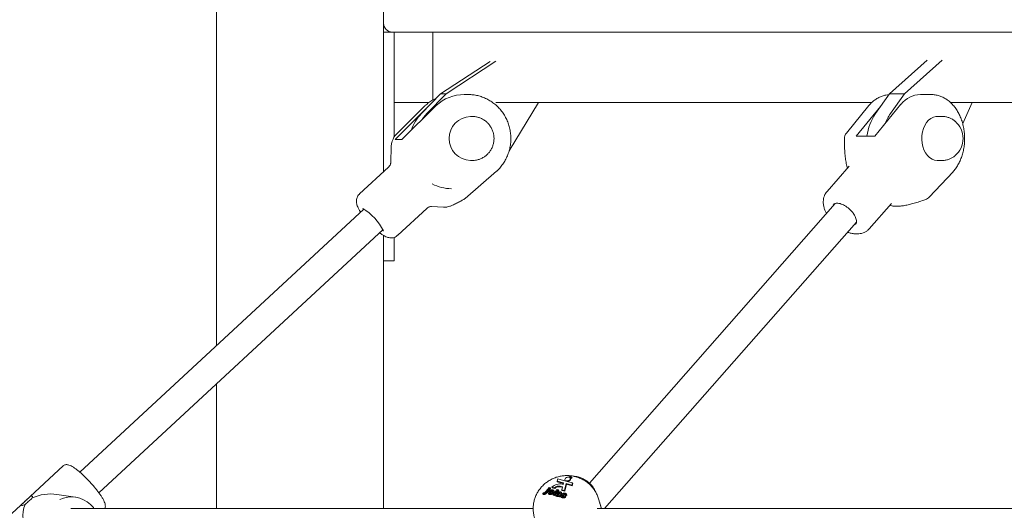
# Model space of a CAD drawing. Units: millimetres. Extents: x 3612 to 3777, y 2061 to 2236.
# Drawn here: x 3650 to 3655, y 2200 to 2203 of the extents above; entities that cross this region are included whole.
import ezdxf

# ---------------------------------------------------------------- set-up
doc = ezdxf.new("R2010")
doc.units = ezdxf.units.MM
doc.styles.get("Standard").update_dxf_attribs({"font": 'arial.ttf'})
doc.dimstyles.new('ISO-25', dxfattribs={"dimtxt": 2.5, "dimasz": 2.5, "dimexe": 1.25, "dimexo": 0.625, "dimtad": 1, "dimtxsty": 'Standard', "dimcen": 2.5, "dimadec": 0, "dimazin": 0, "dimtfac": 1, "dimtmove": 0, "dimatfit": 3, "dimfxl": 1, "dimarcsym": 0})

# ---------------------------------------------------------------- blocks, each defined once
blk = doc.blocks.new('*D7')
at = {"color": 0, "lineweight": -2, "transparency": 16777216}
for p, q in [((3632.8801, 2206.2019), (3632.8801, 2209.5039)), ((3648.4675, 2202.8999), (3631.8801, 2202.8999)), ((3632.8801, 2202.8999), (3632.8801, 2201.313)), ((3632.8801, 2192.8999), (3632.8801, 2194.0583)), ((3658.6943, 2192.8999), (3631.8801, 2192.8999)), ((3632.8801, 2189.5979), (3632.8801, 2186.2959))]:
    blk.add_line(p, q, dxfattribs=at)
at = {"color": 0, "transparency": 16777216}
for points in [[(3632.3298, 2206.2019), (3633.4304, 2206.2019), (3632.8801, 2202.8999)], [(3632.3298, 2189.5979), (3633.4304, 2189.5979), (3632.8801, 2192.8999)]]:
    blk.add_solid(points, dxfattribs=at)
at = {"layer": 'Defpoints', "color": 0, "transparency": 16777216}
for p in [(3649.4675, 2202.8999), (3632.8801, 2192.8999), (3659.6943, 2192.8999)]:
    blk.add_point(p, dxfattribs=at)
at = {"color": 0, "transparency": 16777216, "insert": (3632.8801, 2197.6856), "char_height": 3.5, "attachment_point": 5}
blk.add_mtext('1,00', dxfattribs=at)
blk = doc.blocks.new('*D8')
at = {"color": 0, "lineweight": -2, "transparency": 16777216}
for p, q in [((3660.6168, 2231.442), (3615.6064, 2231.442)), ((3616.6064, 2228.14), (3616.6064, 2215.7983)), ((3616.6064, 2196.2019), (3616.6064, 2208.5436)), ((3658.6943, 2192.8999), (3615.6064, 2192.8999))]:
    blk.add_line(p, q, dxfattribs=at)
at = {"color": 0, "transparency": 16777216}
for points in [[(3616.0561, 2228.14), (3617.1567, 2228.14), (3616.6064, 2231.442)], [(3616.0561, 2196.2019), (3617.1567, 2196.2019), (3616.6064, 2192.8999)]]:
    blk.add_solid(points, dxfattribs=at)
at = {"layer": 'Defpoints', "color": 0, "transparency": 16777216}
for p in [(3661.6168, 2231.442), (3616.6064, 2192.8999), (3659.6943, 2192.8999)]:
    blk.add_point(p, dxfattribs=at)
at = {"color": 0, "transparency": 16777216, "insert": (3616.6064, 2212.1709), "char_height": 3.5, "attachment_point": 5}
blk.add_mtext('3,85', dxfattribs=at)
blk = doc.blocks.new('*D9')
at = {"color": 0, "lineweight": -2, "transparency": 16777216}
for p, q in [((3624.0849, 2211.7019), (3624.0849, 2215.0039)), ((3667.3675, 2208.3999), (3623.0849, 2208.3999)), ((3624.0849, 2208.3999), (3624.0849, 2206.8302)), ((3624.0849, 2192.8999), (3624.0849, 2199.5755)), ((3657.2943, 2192.8999), (3623.0849, 2192.8999)), ((3624.0849, 2189.5979), (3624.0849, 2186.2959))]:
    blk.add_line(p, q, dxfattribs=at)
at = {"color": 0, "transparency": 16777216}
for points in [[(3623.5346, 2211.7019), (3624.6352, 2211.7019), (3624.0849, 2208.3999)], [(3623.5346, 2189.5979), (3624.6352, 2189.5979), (3624.0849, 2192.8999)]]:
    blk.add_solid(points, dxfattribs=at)
at = {"layer": 'Defpoints', "color": 0, "transparency": 16777216}
for p in [(3624.0849, 2208.3999), (3668.3675, 2208.3999), (3658.2943, 2192.8999)]:
    blk.add_point(p, dxfattribs=at)
at = {"color": 0, "transparency": 16777216, "insert": (3624.0849, 2203.2028), "char_height": 3.5, "attachment_point": 5}
blk.add_mtext('1,55', dxfattribs=at)

msp = doc.modelspace()

# ---------------------------------------------------------------- linework, layer by layer
at = {"color": 7, "linetype": 'Continuous', "lineweight": 15}
for p, q in [((3650.85362, 2212.19986), (3650.85362, 2200.97777)), ((3651.80362, 2210.7051), (3651.80362, 2201.96535)), ((3651.80362, 2202.75986), (3651.85362, 2202.75986)), ((3660.79763, 2202.75986), (3651.85362, 2202.75986)), ((3651.86362, 2202.65986), (3651.86362, 2202.75986)), ((3652.08362, 2202.37233), (3652.08362, 2202.75986)), ((3651.86362, 2202.16347), (3651.86362, 2202.65986)), ((3652.41101, 2202.59292), (3652.12885, 2202.40916)), ((3652.44284, 2202.59343), (3652.15991, 2202.40916)), ((3654.89708, 2202.59894), (3654.68376, 2202.40916)), ((3654.98255, 2202.5995), (3654.76861, 2202.40916)), ((3652.01957, 2202.29602), (3652.12885, 2202.40916)), ((3652.05063, 2202.29602), (3652.15991, 2202.40916)), ((3652.12885, 2202.40916), (3652.15991, 2202.40916)), ((3654.60376, 2202.29602), (3654.68376, 2202.40916)), ((3654.68376, 2202.40916), (3654.76861, 2202.40916)), ((3654.68861, 2202.29602), (3654.76861, 2202.40916)), ((3651.86362, 2202.35986), (3652.06396, 2202.35986)), ((3652.2853, 2202.4046), (3652.2633, 2202.4046)), ((3652.44284, 2202.35986), (3654.58251, 2202.35986)), ((3652.45357, 2202.35981), (3652.45352, 2202.35986)), ((3652.45357, 2202.35981), (3652.45362, 2202.35986)), ((3652.68564, 2202.35986), (3652.5182, 2202.08377)), ((3654.91993, 2202.4046), (3654.85982, 2202.4046)), ((3655.02913, 2202.35986), (3658.95662, 2202.35986)), ((3655.15347, 2202.35986), (3655.10011, 2202.23968)), ((3652.05068, 2202.32822), (3651.86956, 2202.14857)), ((3652.03915, 2202.3398), (3651.87132, 2202.17331)), ((3651.90839, 2202.14857), (3652.10177, 2202.3404)), ((3654.56689, 2202.34275), (3654.43802, 2202.1856)), ((3654.63234, 2202.33644), (3654.49408, 2202.16784)), ((3654.60014, 2202.16784), (3654.74863, 2202.34891)), ((3652.30853, 2202.2796), (3652.29824, 2202.2796)), ((3654.9834, 2202.2796), (3654.95528, 2202.2796)), ((3651.90839, 2202.14857), (3651.86956, 2202.14857)), ((3654.60014, 2202.16784), (3654.49408, 2202.16784)), ((3651.84691, 2202.10809), (3651.84516, 2202.01908)), ((3651.84782, 2202.10807), (3651.84782, 2202.10838)), ((3652.29824, 2202.0296), (3652.30853, 2202.0296)), ((3654.95528, 2202.0296), (3654.9834, 2202.0296)), ((3651.83219, 2201.99178), (3651.66702, 2201.83902)), ((3652.26859, 2201.81417), (3652.44723, 2201.96812)), ((3654.45476, 2201.99687), (3654.32835, 2201.85329)), ((3654.90896, 2201.82077), (3655.04526, 2201.96482)), ((3651.69259, 2201.75369), (3650.07489, 2200.25756)), ((3651.8843, 2201.60409), (3652.04947, 2201.75685)), ((3652.07597, 2201.7677), (3652.07731, 2201.76761)), ((3652.07769, 2201.76766), (3652.14599, 2201.76366)), ((3654.37516, 2201.78539), (3652.97522, 2200.19523)), ((3654.36342, 2201.77958), (3654.36259, 2201.77868)), ((3654.37307, 2201.78559), (3654.37242, 2201.78228)), ((3654.56854, 2201.64184), (3654.69494, 2201.78542)), ((3654.68436, 2201.7734), (3654.69712, 2201.77131)), ((3653.06117, 2200.05072), (3654.49521, 2201.67961)), ((3654.49251, 2201.67655), (3654.49609, 2201.67776)), ((3650.18356, 2200.14012), (3651.80122, 2201.63623)), ((3654.48931, 2201.6654), (3654.49019, 2201.66635)), ((3651.80362, 2201.60366), (3651.80362, 2200.05072)), ((3651.86362, 2201.55986), (3651.86362, 2201.59247)), ((3651.86362, 2201.45986), (3651.86362, 2201.55986)), ((3651.80362, 2201.45986), (3651.86362, 2201.45986)), ((3650.85362, 2200.75983), (3650.85362, 2200.05072)), ((3649.98108, 2200.29338), (3649.7664, 2200.09483)), ((3652.8629, 2200.23326), (3652.85553, 2200.22893)), ((3652.85999, 2200.22833), (3652.86665, 2200.23226)), ((3652.86772, 2200.23197), (3652.861, 2200.22801)), ((3652.86665, 2200.23226), (3652.8629, 2200.23326)), ((3652.8639, 2200.22652), (3652.87147, 2200.23096)), ((3652.87227, 2200.23075), (3652.86439, 2200.22612)), ((3652.86615, 2200.22397), (3652.87602, 2200.22974)), ((3652.86775, 2200.21909), (3652.86663, 2200.22282)), ((3652.86665, 2200.23226), (3652.86689, 2200.23148)), ((3652.87364, 2200.22396), (3652.86738, 2200.22031)), ((3652.87147, 2200.23096), (3652.86772, 2200.23197)), ((3652.87147, 2200.23096), (3652.87165, 2200.23038)), ((3652.87602, 2200.22974), (3652.87227, 2200.23075)), ((3652.87721, 2200.22582), (3652.87364, 2200.22396)), ((3652.87602, 2200.22974), (3652.87721, 2200.22582)), ((3652.74267, 2200.16627), (3652.7468, 2200.17106)), ((3652.74975, 2200.16438), (3652.74267, 2200.16627)), ((3652.74267, 2200.16627), (3652.7438, 2200.16255)), ((3652.7468, 2200.17106), (3652.75388, 2200.16916)), ((3652.75388, 2200.16916), (3652.74975, 2200.16438)), ((3652.74975, 2200.16438), (3652.75088, 2200.16065)), ((3652.75088, 2200.16065), (3652.75501, 2200.16544)), ((3652.75388, 2200.16916), (3652.75501, 2200.16544)), ((3652.76256, 2200.17193), (3652.77717, 2200.16801)), ((3652.76256, 2200.17193), (3652.76368, 2200.1682)), ((3652.77829, 2200.16429), (3652.76368, 2200.1682)), ((3652.77717, 2200.16801), (3652.77829, 2200.16429)), ((3652.795, 2200.21926), (3652.79152, 2200.20628)), ((3652.79152, 2200.20628), (3652.82811, 2200.19647)), ((3652.79152, 2200.20628), (3652.79265, 2200.20255)), ((3652.82731, 2200.19326), (3652.79265, 2200.20255)), ((3652.84052, 2200.20706), (3652.795, 2200.21926)), ((3652.80946, 2200.17816), (3652.82264, 2200.17462)), ((3652.80946, 2200.17816), (3652.81058, 2200.17443)), ((3652.82184, 2200.17142), (3652.81058, 2200.17443)), ((3652.82264, 2200.17462), (3652.81823, 2200.15701)), ((3652.82596, 2200.18785), (3652.82041, 2200.18934)), ((3652.82811, 2200.19647), (3652.82596, 2200.18785)), ((3652.83406, 2200.15276), (3652.84395, 2200.19222)), ((3652.84508, 2200.1885), (3652.83519, 2200.14904)), ((3652.83561, 2200.21344), (3652.83673, 2200.20971)), ((3652.84147, 2200.20816), (3652.84052, 2200.20706)), ((3652.84155, 2200.20678), (3652.84248, 2200.20786)), ((3652.87981, 2200.19652), (3652.84155, 2200.20678)), ((3652.84248, 2200.20786), (3652.84292, 2200.20641)), ((3652.84395, 2200.19222), (3652.87634, 2200.18354)), ((3652.84395, 2200.19222), (3652.84508, 2200.1885)), ((3652.87746, 2200.17982), (3652.84508, 2200.1885)), ((3652.87634, 2200.18354), (3652.87981, 2200.19652)), ((3652.87634, 2200.18354), (3652.87746, 2200.17982)), ((3652.88094, 2200.1928), (3652.87746, 2200.17982)), ((3652.87981, 2200.19652), (3652.88094, 2200.1928)), ((3650.05038, 2200.11543), (3649.94375, 2200.1312)), ((3652.70986, 2200.13631), (3652.71438, 2200.14053)), ((3652.70986, 2200.13631), (3652.71109, 2200.13225)), ((3652.7142, 2200.13446), (3652.71534, 2200.1307)), ((3652.71534, 2200.1307), (3652.71729, 2200.13035)), ((3652.72291, 2200.14335), (3652.74013, 2200.16333)), ((3652.74721, 2200.16143), (3652.72993, 2200.14138)), ((3652.72993, 2200.14138), (3652.73105, 2200.13765)), ((3652.73105, 2200.13765), (3652.74834, 2200.15771)), ((3652.74013, 2200.16333), (3652.74721, 2200.16143)), ((3652.7406, 2200.14103), (3652.74201, 2200.13637)), ((3652.7438, 2200.16255), (3652.75088, 2200.16065)), ((3652.74721, 2200.16143), (3652.74834, 2200.15771)), ((3652.74817, 2200.13488), (3652.7493, 2200.13115)), ((3652.74984, 2200.13987), (3652.75203, 2200.1438)), ((3652.75091, 2200.14752), (3652.75203, 2200.1438)), ((3652.7634, 2200.15256), (3652.76453, 2200.14883)), ((3652.76453, 2200.14883), (3652.76629, 2200.148)), ((3652.76782, 2200.13007), (3652.79258, 2200.15879)), ((3652.7749, 2200.12817), (3652.76782, 2200.13007)), ((3652.76782, 2200.13007), (3652.76894, 2200.12634)), ((3652.76894, 2200.12634), (3652.77602, 2200.12444)), ((3652.77125, 2200.14214), (3652.77238, 2200.13841)), ((3652.77533, 2200.14676), (3652.77392, 2200.15142)), ((3652.79966, 2200.15689), (3652.7749, 2200.12817)), ((3652.7749, 2200.12817), (3652.77602, 2200.12444)), ((3652.77602, 2200.12444), (3652.80079, 2200.15317)), ((3652.783, 2200.12829), (3652.78441, 2200.12364)), ((3652.7881, 2200.12418), (3652.78923, 2200.12045)), ((3652.7922, 2200.13139), (3652.79333, 2200.12767)), ((3652.79258, 2200.15879), (3652.79966, 2200.15689)), ((3652.79939, 2200.13974), (3652.79389, 2200.14212)), ((3652.79389, 2200.14212), (3652.79502, 2200.13839)), ((3652.79502, 2200.13839), (3652.79821, 2200.13701)), ((3652.79509, 2200.13289), (3652.79621, 2200.12916)), ((3652.80463, 2200.1202), (3652.79755, 2200.1221)), ((3652.79755, 2200.1221), (3652.79868, 2200.11837)), ((3652.79868, 2200.11837), (3652.80576, 2200.11648)), ((3652.79939, 2200.13974), (3652.80023, 2200.13697)), ((3652.79966, 2200.15689), (3652.80079, 2200.15317)), ((3652.80334, 2200.13151), (3652.80423, 2200.13255)), ((3652.80463, 2200.1202), (3652.80576, 2200.11648)), ((3652.80603, 2200.14113), (3652.80715, 2200.13741)), ((3652.80715, 2200.13741), (3652.80814, 2200.13707)), ((3652.80773, 2200.1366), (3652.80818, 2200.13712)), ((3652.81422, 2200.13402), (3652.80866, 2200.12757)), ((3652.80866, 2200.12757), (3652.80979, 2200.12385)), ((3652.80979, 2200.12385), (3652.81535, 2200.1303)), ((3652.8121, 2200.12153), (3652.81351, 2200.11688)), ((3652.81286, 2200.1257), (3652.82057, 2200.12454)), ((3652.81422, 2200.13402), (3652.81535, 2200.1303)), ((3652.81874, 2200.13632), (3652.81734, 2200.14098)), ((3652.81823, 2200.15701), (3652.83406, 2200.15276)), ((3652.81823, 2200.15701), (3652.81936, 2200.15328)), ((3652.83519, 2200.14904), (3652.81936, 2200.15328)), ((3652.81992, 2200.12979), (3652.82105, 2200.12606)), ((3652.81997, 2200.11563), (3652.8211, 2200.11191)), ((3652.82048, 2200.12864), (3652.82024, 2200.12987)), ((3652.82048, 2200.12864), (3652.82161, 2200.12491)), ((3652.82057, 2200.12454), (3652.8217, 2200.12082)), ((3652.82124, 2200.12612), (3652.82161, 2200.12491)), ((3652.82894, 2200.1329), (3652.82943, 2200.13127)), ((3652.82911, 2200.12305), (3652.82999, 2200.12013)), ((3652.83063, 2200.1338), (3652.83176, 2200.13008)), ((3652.83134, 2200.12994), (3652.83176, 2200.13008)), ((3652.83406, 2200.15276), (3652.83519, 2200.14904)), ((3652.83479, 2200.13342), (3652.83591, 2200.1297)), ((3652.83591, 2200.1297), (3652.83729, 2200.12917)), ((3652.84487, 2200.12846), (3652.83715, 2200.12962)), ((3652.83715, 2200.12962), (3652.83828, 2200.12589)), ((3652.83815, 2200.11932), (3652.83928, 2200.11559)), ((3652.83828, 2200.12589), (3652.84599, 2200.12473)), ((3652.84078, 2200.11986), (3652.83965, 2200.12358)), ((3652.84487, 2200.12846), (3652.84599, 2200.12473)), ((3652.84671, 2200.12865), (3652.8453, 2200.13331)), ((3649.7664, 2200.09483), (3649.54887, 2199.89365)), ((3653.04409, 2200.05072), (3653.0272, 2200.10655)), ((3653.04409, 2200.05072), (3653.03236, 2200.08951))]:
    msp.add_line(p, q, dxfattribs=at)
at = {"color": 7, "linetype": 'Continuous', "lineweight": 15, "flags": 128}
for points in [[(3652.02396, 2202.26321), (3652.03129, 2202.27342), (3652.05063, 2202.29602)], [(3654.95528, 2202.2796), (3654.94801, 2202.27918), (3654.93323, 2202.27565), (3654.91908, 2202.26864), (3654.90598, 2202.25834), (3654.89429, 2202.24507), (3654.88435, 2202.22919), (3654.87646, 2202.21116), (3654.87083, 2202.19151), (3654.86764, 2202.1708), (3654.86696, 2202.14962), (3654.86883, 2202.12858), (3654.87318, 2202.10829), (3654.8799, 2202.08934), (3654.88878, 2202.07226), (3654.89958, 2202.05755), (3654.91198, 2202.04563), (3654.92562, 2202.03685), (3654.94012, 2202.03145), (3654.95505, 2202.0296), (3654.95528, 2202.0296)], [(3652.31073, 2202.02962), (3652.30907, 2202.0296), (3652.30853, 2202.0296)], [(3652.85553, 2200.22893), (3652.85013, 2200.22837), (3652.84485, 2200.2266), (3652.8403, 2200.22382), (3652.83704, 2200.22037), (3652.83545, 2200.21665), (3652.83572, 2200.21311), (3652.8378, 2200.21016), (3652.84147, 2200.20816)], [(3652.84248, 2200.20786), (3652.84689, 2200.20732), (3652.85169, 2200.20779), (3652.85644, 2200.20924), (3652.86069, 2200.21152), (3652.86404, 2200.21441), (3652.86618, 2200.21766), (3652.8669, 2200.22095), (3652.86615, 2200.22397)], [(3652.83766, 2200.20782), (3652.83684, 2200.20939), (3652.83673, 2200.20971)], [(3652.86775, 2200.21909), (3652.86803, 2200.21722), (3652.8673, 2200.21393), (3652.86516, 2200.21069), (3652.86181, 2200.20779), (3652.85756, 2200.20551), (3652.85282, 2200.20407), (3652.85214, 2200.20394)], [(3652.79817, 2200.13932), (3652.79821, 2200.13934), (3652.80834, 2200.14326)]]:
    msp.add_lwpolyline(points, dxfattribs=at)
at = {"color": 7, "linetype": 'Continuous', "lineweight": 15}
for centre, radius, start, end in [((3651.85362, 2202.80986), 0.05, 180, 270), ((3652.26386, 2202.16781), 0.23679, 90.13611, 132.73772), ((3654.78245, 2202.32114), 0.04376, 138.4631, 140.6059), ((3654.86406, 2202.25741), 0.14725, 91.65095, 140.9595), ((3652.20076, 2202.1216), 0.2515, 136.08991, 161.28249), ((3652.07437, 2202.3043), 0.05, 132.52756, 134.76866), ((3652.13663, 2202.30524), 0.04951, 132.52989, 134.74706), ((3654.84539, 2202.13154), 0.2923, 145.75745, 172.86739), ((3654.60555, 2202.31104), 0.05, 138.3999, 140.64721), ((3654.9062, 2202.14437), 0.26523, 145.12649, 159.13222), ((3652.30158, 2202.1546), 0.12504, 91.53049, 268.46951), ((3654.97429, 2202.1546), 0.12813, 310.38222, 49.61778), ((3654.47668, 2202.1539), 0.05, 140.64721, 180.89275), ((3651.90653, 2202.13781), 0.05, 134.76866, 156.22898), ((3652.41459, 2202.006), 0.05, 310.75545, 313.00132), ((3655.00894, 2201.99919), 0.05, 316.58323, 318.87958), ((3652.19053, 2202.10425), 0.235, 242.22592, 269.94905), ((3652.23595, 2201.85204), 0.05, 299.4074, 310.75545), ((3654.87264, 2201.85513), 0.05, 290.0597, 316.58323), ((3651.51573, 2201.48085), 0.32444, 27.31913, 58.4365), ((3652.85615, 2200.21426), 0.01459, 70.57431, 74.76349), ((3652.85861, 2200.21932), 0.00893, 49.63175, 53.68974), ((3652.80699, 2200.1291), 0.06171, 77.43981, 136.05634), ((3652.80299, 2200.14228), 0.03646, 79.78375, 135.10007), ((3652.80412, 2200.13855), 0.03646, 79.78634, 135.0994), ((3650.02753, 2199.96075), 0.15629, 46.42051, 115.25921)]:
    msp.add_arc(centre, radius, start, end, dxfattribs=at)
for centre, major_axis, ratio, start_param, end_param in [((3649.88041, 2199.96871), (0.19745, 0.06104), 0.7762009, 1.0180389, 1.7210027), ((3649.88041, 2199.96871), (-0.05289, 0.17108), 0.6859539, 0.7199128, 2.8242309), ((3652.93274, 2199.76248), (-0.4066, 1.46938), 0.1223945, 4.8759799, 4.9026431)]:
    msp.add_ellipse(centre, major_axis=major_axis, ratio=ratio, start_param=start_param, end_param=end_param, dxfattribs=at)
for points, knots in [([(3652.10284, 2202.38222), (3652.09879, 2202.38044), (3652.08637, 2202.37497), (3652.06744, 2202.36298), (3652.05102, 2202.35055), (3652.04254, 2202.34292), (3652.04057, 2202.34115)], [0, 0, 0, 0, 0.1773129, 0.5448161, 0.8940395, 1, 1, 1, 1]), ([(3652.44869, 2201.96943), (3652.45259, 2201.97321), (3652.46311, 2201.98342), (3652.47846, 2202.00189), (3652.49394, 2202.02512), (3652.50675, 2202.05003), (3652.51678, 2202.07626), (3652.52387, 2202.10349), (3652.52795, 2202.13139), (3652.52895, 2202.15959), (3652.52686, 2202.18774), (3652.52169, 2202.21548), (3652.51353, 2202.24245), (3652.50246, 2202.2683), (3652.48862, 2202.29272), (3652.4722, 2202.31537), (3652.45341, 2202.33598), (3652.43248, 2202.35428), (3652.40969, 2202.37004), (3652.38533, 2202.38305), (3652.35971, 2202.39318), (3652.33315, 2202.40019), (3652.30788, 2202.40415), (3652.29152, 2202.40428), (3652.28429, 2202.40434)], [0, 0, 0, 0, 0.02739256, 0.07406318, 0.12077562, 0.16753036, 0.21432671, 0.26116031, 0.30802535, 0.35491444, 0.40182047, 0.44873335, 0.4956451, 0.54254687, 0.5894299, 0.63628533, 0.68310521, 0.72988638, 0.7766228, 0.82331144, 0.86995396, 0.91655459, 0.96311678, 1, 1, 1, 1]), ([(3654.67989, 2202.40369), (3654.67432, 2202.40311), (3654.66155, 2202.40177), (3654.64206, 2202.39602), (3654.62167, 2202.3872), (3654.60228, 2202.37538), (3654.58419, 2202.36119), (3654.57344, 2202.34983), (3654.56816, 2202.34424)], [0, 0, 0, 0, 0.1325659, 0.3044375, 0.4771881, 0.6517543, 0.8287559, 1, 1, 1, 1]), ([(3655.04661, 2201.9663), (3655.04969, 2201.96998), (3655.05813, 2201.98005), (3655.07043, 2201.99832), (3655.08288, 2202.02143), (3655.09322, 2202.04629), (3655.10136, 2202.07253), (3655.10719, 2202.09981), (3655.11067, 2202.12778), (3655.11175, 2202.1561), (3655.11041, 2202.18442), (3655.10667, 2202.2124), (3655.10055, 2202.23971), (3655.09209, 2202.26602), (3655.08133, 2202.291), (3655.06838, 2202.3143), (3655.05334, 2202.33558), (3655.0364, 2202.3545), (3655.01779, 2202.37074), (3654.9978, 2202.38401), (3654.97679, 2202.39417), (3654.95511, 2202.4009), (3654.93633, 2202.40433), (3654.92489, 2202.40424), (3654.92083, 2202.4042)], [0, 0, 0, 0, 0.02706844, 0.074177, 0.12148394, 0.16902486, 0.21667762, 0.26435519, 0.31203866, 0.35973452, 0.40746685, 0.45525984, 0.50314091, 0.55113375, 0.59924724, 0.64745782, 0.6956605, 0.74370875, 0.79140121, 0.83852161, 0.8849027, 0.93048606, 0.9753488, 1, 1, 1, 1]), ([(3652.40321, 2202.07374), (3652.40704, 2202.07872), (3652.4149, 2202.08892), (3652.42362, 2202.10644), (3652.42977, 2202.1253), (3652.43283, 2202.14499), (3652.43278, 2202.16496), (3652.42956, 2202.18473), (3652.42324, 2202.20378), (3652.41397, 2202.22161), (3652.40196, 2202.23773), (3652.38754, 2202.25172), (3652.3711, 2202.26318), (3652.35306, 2202.2719), (3652.33393, 2202.27735), (3652.31898, 2202.27979), (3652.31062, 2202.27938), (3652.30885, 2202.27929)], [0, 0, 0, 0, 0.0665679, 0.1362602, 0.2061275, 0.2762019, 0.3464895, 0.4169744, 0.4876087, 0.5583401, 0.6291006, 0.6998309, 0.7704576, 0.8409294, 0.9112139, 0.9812869, 1, 1, 1, 1]), ([(3655.05789, 2202.25146), (3655.05727, 2202.25207), (3655.05235, 2202.25689), (3655.04142, 2202.26391), (3655.02539, 2202.27207), (3655.00768, 2202.27733), (3654.9934, 2202.27981), (3654.98503, 2202.27936), (3654.98314, 2202.27926)], [0, 0, 0, 0, 0.0321371, 0.2532111, 0.4730212, 0.6921366, 0.9307048, 1, 1, 1, 1]), ([(3651.86049, 2202.15747), (3651.8602, 2202.15686), (3651.85732, 2202.15072), (3651.85371, 2202.14082), (3651.84958, 2202.12733), (3651.84739, 2202.11694), (3651.8472, 2202.11061), (3651.84714, 2202.10842)], [0, 0, 0, 0, 0.0410315, 0.4107109, 0.7012985, 0.8965643, 1, 1, 1, 1]), ([(3654.42674, 2202.15312), (3654.42689, 2202.14029), (3654.4272, 2202.11469), (3654.42901, 2202.07762), (3654.43241, 2202.04316), (3654.43719, 2202.01246), (3654.44194, 2201.99369), (3654.44418, 2201.98485)], [0, 0, 0, 0, 0.2255548, 0.4498781, 0.6524749, 0.8362628, 1, 1, 1, 1]), ([(3652.31085, 2202.02979), (3652.31665, 2202.03007), (3652.32902, 2202.03066), (3652.34746, 2202.0354), (3652.36566, 2202.04301), (3652.38237, 2202.0535), (3652.39473, 2202.06413), (3652.40114, 2202.07139), (3652.40321, 2202.07374)], [0, 0, 0, 0, 0.1650768, 0.3519142, 0.5384152, 0.7247257, 0.9110143, 1, 1, 1, 1]), ([(3651.84511, 2202.01845), (3651.84511, 2202.01825), (3651.84514, 2202.01683), (3651.84441, 2202.01156), (3651.84128, 2202.00324), (3651.83685, 2201.99581), (3651.83285, 2201.99271), (3651.83197, 2201.99202)], [0, 0, 0, 0, 0.0434191, 0.3058088, 0.5827092, 0.907839, 1, 1, 1, 1]), ([(3654.98333, 2202.02998), (3654.98576, 2202.02988), (3654.99443, 2202.02952), (3655.00909, 2202.03219), (3655.02666, 2202.03762), (3655.04265, 2202.04606), (3655.05315, 2202.05291), (3655.0577, 2202.05743), (3655.05803, 2202.05775)], [0, 0, 0, 0, 0.0894882, 0.3187145, 0.543145, 0.7641227, 0.9831159, 1, 1, 1, 1]), ([(3654.32813, 2201.85266), (3654.32532, 2201.84926), (3654.3191, 2201.84175), (3654.31257, 2201.82805), (3654.30806, 2201.81261), (3654.30628, 2201.79627), (3654.3071, 2201.77916), (3654.31068, 2201.7613), (3654.31637, 2201.74405), (3654.32203, 2201.73299), (3654.3246, 2201.72796)], [0, 0, 0, 0, 0.1008626, 0.2234004, 0.3457758, 0.4707234, 0.6006946, 0.7373393, 0.880543, 1, 1, 1, 1]), ([(3651.66734, 2201.83873), (3651.66557, 2201.8372), (3651.66062, 2201.83293), (3651.65516, 2201.82389), (3651.65097, 2201.81305), (3651.64923, 2201.80227), (3651.64936, 2201.7919), (3651.65107, 2201.78175), (3651.65433, 2201.77106), (3651.65967, 2201.75888), (3651.66603, 2201.74713), (3651.67146, 2201.7389), (3651.67341, 2201.73596)], [0, 0, 0, 0, 0.0531944, 0.1483754, 0.2375077, 0.3239756, 0.4111111, 0.5036173, 0.6097442, 0.7451941, 0.908895, 1, 1, 1, 1]), ([(3652.14619, 2201.7638), (3652.1469, 2201.76372), (3652.15142, 2201.76318), (3652.15914, 2201.76406), (3652.16971, 2201.7659), (3652.18213, 2201.76968), (3652.19844, 2201.77612), (3652.21897, 2201.78596), (3652.24022, 2201.79712), (3652.25435, 2201.80504), (3652.26043, 2201.80845)], [0, 0, 0, 0, 0.0150085, 0.094271, 0.1799412, 0.2890176, 0.4466034, 0.6495317, 0.849473, 1, 1, 1, 1]), ([(3654.69725, 2201.77139), (3654.69747, 2201.77134), (3654.70433, 2201.76975), (3654.71909, 2201.76898), (3654.74126, 2201.76932), (3654.76465, 2201.77218), (3654.78973, 2201.77705), (3654.81718, 2201.78405), (3654.84731, 2201.79332), (3654.87175, 2201.80145), (3654.88631, 2201.80685), (3654.88977, 2201.80814)], [0, 0, 0, 0, 0.0040939, 0.1287719, 0.2500721, 0.3705349, 0.500192, 0.6375101, 0.7853985, 0.9490471, 1, 1, 1, 1]), ([(3651.68588, 2201.75572), (3651.68595, 2201.75573), (3651.68611, 2201.75576), (3651.68807, 2201.75501), (3651.68912, 2201.75461)], [0, 0, 0, 0, 0.4670009, 1, 1, 1, 1]), ([(3652.04959, 2201.75692), (3652.04963, 2201.75698), (3652.05208, 2201.75993), (3652.05886, 2201.76371), (3652.06784, 2201.76709), (3652.07338, 2201.76768), (3652.07561, 2201.7677), (3652.07597, 2201.7677)], [0, 0, 0, 0, 0.0061431, 0.3443923, 0.6549544, 0.9447117, 1, 1, 1, 1]), ([(3654.36345, 2201.77912), (3654.36415, 2201.77996), (3654.36625, 2201.78244), (3654.37178, 2201.78495), (3654.37846, 2201.78644), (3654.383, 2201.78655), (3654.38433, 2201.78658)], [0, 0, 0, 0, 0.1787359, 0.5308849, 0.8635726, 1, 1, 1, 1]), ([(3654.38433, 2201.78658), (3654.38617, 2201.78652), (3654.39156, 2201.78636), (3654.40173, 2201.78441), (3654.41476, 2201.77995), (3654.42828, 2201.7733), (3654.44175, 2201.76471), (3654.45464, 2201.75447), (3654.46644, 2201.74296), (3654.47667, 2201.73064), (3654.48497, 2201.71801), (3654.49104, 2201.70563), (3654.49471, 2201.69403), (3654.49602, 2201.68373), (3654.49505, 2201.67524), (3654.49287, 2201.66934), (3654.49032, 2201.66684), (3654.48931, 2201.66586)], [0, 0, 0, 0, 0.0363712, 0.1065112, 0.1768507, 0.2475359, 0.3186046, 0.3899417, 0.4613807, 0.5327175, 0.6037484, 0.6743008, 0.7442485, 0.8136758, 0.8831109, 0.9540814, 1, 1, 1, 1]), ([(3651.80175, 2201.63303), (3651.80212, 2201.63182), (3651.80278, 2201.62963), (3651.80274, 2201.62946), (3651.80272, 2201.62939)], [0, 0, 0, 0, 0.5540148, 1, 1, 1, 1]), ([(3654.44472, 2201.62227), (3654.44999, 2201.62035), (3654.46216, 2201.61593), (3654.48059, 2201.61247), (3654.49947, 2201.61136), (3654.51676, 2201.61304), (3654.53277, 2201.61724), (3654.54722, 2201.62397), (3654.55925, 2201.63203), (3654.56534, 2201.63879), (3654.56796, 2201.6417)], [0, 0, 0, 0, 0.1182648, 0.273468, 0.412102, 0.5443804, 0.6704318, 0.7918369, 0.9104784, 1, 1, 1, 1]), ([(3651.78199, 2201.61844), (3651.78244, 2201.61808), (3651.78772, 2201.61379), (3651.79766, 2201.60694), (3651.81064, 2201.59906), (3651.82253, 2201.59385), (3651.83384, 2201.59036), (3651.84207, 2201.58981), (3651.84645, 2201.58952)], [0, 0, 0, 0, 0.0211548, 0.2509162, 0.5023996, 0.689889, 0.8348877, 1, 1, 1, 1]), ([(3651.84645, 2201.58952), (3651.85023, 2201.58972), (3651.85784, 2201.59011), (3651.86935, 2201.59392), (3651.87845, 2201.59868), (3651.88267, 2201.60302), (3651.88401, 2201.6044)], [0, 0, 0, 0, 0.2857665, 0.5748059, 0.8650573, 1, 1, 1, 1]), ([(3650.00535, 2200.30003), (3650.00303, 2200.30028), (3649.99832, 2200.30077), (3649.99056, 2200.29928), (3649.98414, 2200.29652), (3649.98171, 2200.29365), (3649.98114, 2200.29297)], [0, 0, 0, 0, 0.300389, 0.6111563, 0.9073961, 1, 1, 1, 1]), ([(3650.21709, 2200.05072), (3650.21807, 2200.05284), (3650.22024, 2200.05753), (3650.22077, 2200.06504), (3650.21993, 2200.07339), (3650.21702, 2200.08356), (3650.2116, 2200.09602), (3650.20356, 2200.11057), (3650.19378, 2200.12588), (3650.18257, 2200.14177), (3650.17003, 2200.15817), (3650.15638, 2200.17489), (3650.14184, 2200.19164), (3650.12667, 2200.20814), (3650.11117, 2200.22409), (3650.09562, 2200.23918), (3650.0803, 2200.25314), (3650.06546, 2200.26571), (3650.05131, 2200.27669), (3650.03799, 2200.28592), (3650.02539, 2200.29325), (3650.01497, 2200.29801), (3650.00807, 2200.29946), (3650.00535, 2200.30003)], [0, 0, 0, 0, 0.0245805, 0.0544328, 0.0891605, 0.1341606, 0.1921007, 0.2477589, 0.3003972, 0.3516721, 0.4022691, 0.4525049, 0.5025468, 0.5525008, 0.6024478, 0.6524412, 0.7025603, 0.7529195, 0.8036899, 0.8551851, 0.9080384, 0.9637476, 1, 1, 1, 1]), ([(3653.02706, 2200.10674), (3653.02463, 2200.11394), (3653.01966, 2200.12862), (3653.00867, 2200.14917), (3652.99536, 2200.16828), (3652.97997, 2200.18528), (3652.96289, 2200.20005), (3652.94436, 2200.21251), (3652.92466, 2200.2226), (3652.904, 2200.23028), (3652.88256, 2200.23551), (3652.86049, 2200.23826), (3652.83789, 2200.23843), (3652.81485, 2200.23589), (3652.79154, 2200.23043), (3652.76818, 2200.22181), (3652.74633, 2200.21033), (3652.72659, 2200.19653), (3652.70939, 2200.18112), (3652.69426, 2200.16385), (3652.68137, 2200.14493), (3652.6709, 2200.12463), (3652.66299, 2200.10322), (3652.65777, 2200.08099), (3652.65529, 2200.05826), (3652.65577, 2200.03474), (3652.65846, 2200.01398), (3652.66239, 2200.00135), (3652.66385, 2199.99666)], [0, 0, 0, 0, 0.0385181, 0.0785536, 0.1178611, 0.1565251, 0.1946347, 0.232293, 0.2696235, 0.3067815, 0.3439679, 0.3814352, 0.4194894, 0.4584847, 0.4987917, 0.5407367, 0.5845055, 0.6237491, 0.6627222, 0.7014779, 0.7400995, 0.778656, 0.8171953, 0.8557452, 0.8943186, 0.93292, 0.9750689, 1, 1, 1, 1]), ([(3653.00798, 2200.15128), (3653.00538, 2200.15691), (3653.00037, 2200.16772), (3652.98775, 2200.18352), (3652.97385, 2200.19713), (3652.9557, 2200.21119), (3652.9346, 2200.22334), (3652.9133, 2200.231), (3652.89863, 2200.23397), (3652.89146, 2200.23363), (3652.88898, 2200.23351)], [0, 0, 0, 0, 0.139433, 0.2681212, 0.385837, 0.492879, 0.6743727, 0.8164455, 0.9364356, 1, 1, 1, 1]), ([(3649.76327, 2200.07343), (3649.76145, 2200.07267), (3649.75614, 2200.07045), (3649.74941, 2200.06866), (3649.7442, 2200.06836), (3649.74233, 2200.06993), (3649.74433, 2200.0737), (3649.74989, 2200.07951), (3649.75814, 2200.0872), (3649.76781, 2200.09613), (3649.77765, 2200.10525), (3649.78691, 2200.11348), (3649.79498, 2200.11963), (3649.8012, 2200.1225), (3649.80491, 2200.12148), (3649.80593, 2200.11735), (3649.8046, 2200.11302), (3649.80402, 2200.11111)], [0, 0, 0, 0, 0.0373639, 0.10963615, 0.16681754, 0.23705844, 0.30725524, 0.37861029, 0.45087428, 0.52183581, 0.59130203, 0.66141117, 0.73327843, 0.80532698, 0.87572578, 0.9452316, 1, 1, 1, 1]), ([(3649.80402, 2200.11111), (3649.80363, 2200.11069), (3649.80147, 2200.10836), (3649.796, 2200.10312), (3649.78676, 2200.09457), (3649.77687, 2200.08542), (3649.76892, 2200.07817), (3649.76466, 2200.0746), (3649.76327, 2200.07343)], [0, 0, 0, 0, 0.0479158, 0.264394, 0.4793092, 0.6890795, 0.8980063, 1, 1, 1, 1]), ([(3652.7142, 2200.13446), (3652.71333, 2200.13475), (3652.71177, 2200.13526), (3652.71045, 2200.13599), (3652.70986, 2200.13631)], [0, 0, 0, 0, 0.5597783, 1, 1, 1, 1]), ([(3652.71109, 2200.13225), (3652.71174, 2200.13196), (3652.71271, 2200.13152), (3652.71415, 2200.13101), (3652.71494, 2200.13081), (3652.71534, 2200.1307)], [0, 0, 0, 0, 0.4969201, 0.7476218, 1, 1, 1, 1]), ([(3652.72993, 2200.14138), (3652.72899, 2200.14033), (3652.72713, 2200.13823), (3652.72435, 2200.13561), (3652.72119, 2200.13432), (3652.71784, 2200.13375), (3652.71566, 2200.13418), (3652.7142, 2200.13446)], [0, 0, 0, 0, 0.2509264, 0.5006161, 0.6255885, 0.7506854, 1, 1, 1, 1]), ([(3652.71438, 2200.14053), (3652.71468, 2200.14039), (3652.71521, 2200.14012), (3652.71582, 2200.13994), (3652.71609, 2200.13985)], [0, 0, 0, 0, 0.5600371, 1, 1, 1, 1]), ([(3652.71609, 2200.13985), (3652.71676, 2200.13973), (3652.71776, 2200.13956), (3652.7193, 2200.13991), (3652.72068, 2200.14072), (3652.72167, 2200.14197), (3652.72253, 2200.14293), (3652.72291, 2200.14335)], [0, 0, 0, 0, 0.24841481, 0.3735999, 0.49797556, 0.77899169, 1, 1, 1, 1]), ([(3652.71729, 2200.13035), (3652.71813, 2200.13028), (3652.71973, 2200.13015), (3652.72232, 2200.13059), (3652.72703, 2200.13258), (3652.72926, 2200.1354), (3652.73105, 2200.13765)], [0, 0, 0, 0, 0.1535755, 0.2950074, 0.4363193, 1, 1, 1, 1]), ([(3652.74817, 2200.13488), (3652.74624, 2200.13562), (3652.74239, 2200.13711), (3652.73997, 2200.14129), (3652.74104, 2200.14579), (3652.74307, 2200.1484), (3652.74408, 2200.14971)], [0, 0, 0, 0, 0.2801394, 0.5589036, 0.779059, 1, 1, 1, 1]), ([(3652.74217, 2200.1369), (3652.74216, 2200.1366), (3652.74211, 2200.13498), (3652.74486, 2200.13287), (3652.74782, 2200.13173), (3652.7493, 2200.13115)], [0, 0, 0, 0, 0.1022215, 0.5508361, 1, 1, 1, 1]), ([(3652.74408, 2200.14971), (3652.74568, 2200.15121), (3652.74888, 2200.1542), (3652.75553, 2200.15691), (3652.76186, 2200.15758), (3652.76519, 2200.15694), (3652.76686, 2200.15662)], [0, 0, 0, 0, 0.2799497, 0.5591555, 0.7794147, 1, 1, 1, 1]), ([(3652.77125, 2200.14214), (3652.76967, 2200.14059), (3652.7665, 2200.13749), (3652.75973, 2200.13482), (3652.75327, 2200.13389), (3652.74987, 2200.13455), (3652.74817, 2200.13488)], [0, 0, 0, 0, 0.2799385, 0.559352, 0.7794985, 1, 1, 1, 1]), ([(3652.75091, 2200.14752), (3652.75019, 2200.14661), (3652.74875, 2200.14479), (3652.74817, 2200.1421), (3652.74916, 2200.13992), (3652.75082, 2200.13926), (3652.75166, 2200.13893)], [0, 0, 0, 0, 0.2809913, 0.5604583, 0.7804052, 1, 1, 1, 1]), ([(3652.7493, 2200.13115), (3652.7515, 2200.13078), (3652.75591, 2200.13002), (3652.76303, 2200.13178), (3652.76877, 2200.13474), (3652.77117, 2200.13719), (3652.77238, 2200.13841)], [0, 0, 0, 0, 0.2796239, 0.5591099, 0.779387, 1, 1, 1, 1]), ([(3652.7634, 2200.15256), (3652.76258, 2200.15271), (3652.76094, 2200.153), (3652.7581, 2200.15246), (3652.75423, 2200.15092), (3652.75228, 2200.14892), (3652.75091, 2200.14752)], [0, 0, 0, 0, 0.1870148, 0.3739152, 0.5610402, 1, 1, 1, 1]), ([(3652.75166, 2200.13893), (3652.75248, 2200.13879), (3652.75412, 2200.13849), (3652.75698, 2200.13904), (3652.76084, 2200.14061), (3652.76279, 2200.14261), (3652.76416, 2200.14402)], [0, 0, 0, 0, 0.1869674, 0.373849, 0.5609974, 1, 1, 1, 1]), ([(3652.75203, 2200.1438), (3652.75286, 2200.14468), (3652.75451, 2200.14644), (3652.75791, 2200.14837), (3652.76159, 2200.1493), (3652.76355, 2200.14899), (3652.76453, 2200.14883)], [0, 0, 0, 0, 0.2810202, 0.5604407, 0.7803506, 1, 1, 1, 1]), ([(3652.76416, 2200.14402), (3652.76488, 2200.14493), (3652.76631, 2200.14674), (3652.76687, 2200.14941), (3652.76589, 2200.15158), (3652.76423, 2200.15223), (3652.7634, 2200.15256)], [0, 0, 0, 0, 0.2810509, 0.5605606, 0.7804045, 1, 1, 1, 1]), ([(3652.76686, 2200.15662), (3652.76877, 2200.15591), (3652.7726, 2200.15449), (3652.77466, 2200.15033), (3652.77414, 2200.146), (3652.77222, 2200.14343), (3652.77125, 2200.14214)], [0, 0, 0, 0, 0.2797921, 0.5591305, 0.7793956, 1, 1, 1, 1]), ([(3652.77238, 2200.13841), (3652.77363, 2200.14009), (3652.77588, 2200.14309), (3652.77521, 2200.14592), (3652.77492, 2200.14717)], [0, 0, 0, 0, 0.5564382, 1, 1, 1, 1]), ([(3652.7881, 2200.12418), (3652.7869, 2200.12459), (3652.78451, 2200.1254), (3652.78284, 2200.12779), (3652.78298, 2200.13044), (3652.78414, 2200.13203), (3652.78472, 2200.13283)], [0, 0, 0, 0, 0.2804984, 0.5595166, 0.7795849, 1, 1, 1, 1]), ([(3652.78452, 2200.12416), (3652.78454, 2200.12383), (3652.78463, 2200.12271), (3652.78645, 2200.1214), (3652.7883, 2200.12077), (3652.78923, 2200.12045)], [0, 0, 0, 0, 0.1783647, 0.5886515, 1, 1, 1, 1]), ([(3652.78472, 2200.13283), (3652.78577, 2200.13382), (3652.78785, 2200.1358), (3652.79377, 2200.13761), (3652.79757, 2200.13723), (3652.7999, 2200.137)], [0, 0, 0, 0, 0.2796497, 0.5582769, 1, 1, 1, 1]), ([(3652.79875, 2200.1248), (3652.79664, 2200.12427), (3652.79287, 2200.12332), (3652.78956, 2200.12392), (3652.7881, 2200.12418)], [0, 0, 0, 0, 0.5597088, 1, 1, 1, 1]), ([(3652.78923, 2200.12045), (3652.79111, 2200.12013), (3652.79391, 2200.11965), (3652.79698, 2200.12043), (3652.79798, 2200.12068)], [0, 0, 0, 0, 0.6745389, 1, 1, 1, 1]), ([(3652.7922, 2200.13139), (3652.79192, 2200.13096), (3652.79134, 2200.1301), (3652.79159, 2200.12893), (3652.79238, 2200.12811), (3652.79317, 2200.12784), (3652.79357, 2200.1277)], [0, 0, 0, 0, 0.2792396, 0.5590834, 0.7794459, 1, 1, 1, 1]), ([(3652.79509, 2200.13289), (3652.79444, 2200.13272), (3652.79328, 2200.13242), (3652.79253, 2200.13171), (3652.7922, 2200.13139)], [0, 0, 0, 0, 0.5597483, 1, 1, 1, 1]), ([(3652.79333, 2200.12767), (3652.79377, 2200.12806), (3652.79456, 2200.12877), (3652.79571, 2200.12904), (3652.79621, 2200.12916)], [0, 0, 0, 0, 0.5580883, 1, 1, 1, 1]), ([(3652.79357, 2200.1277), (3652.79431, 2200.12757), (3652.79564, 2200.12735), (3652.79714, 2200.1276), (3652.7978, 2200.12771)], [0, 0, 0, 0, 0.5592275, 1, 1, 1, 1]), ([(3652.79389, 2200.14212), (3652.79524, 2200.14303), (3652.79793, 2200.14483), (3652.8042, 2200.14637), (3652.80794, 2200.14552), (3652.81023, 2200.14499)], [0, 0, 0, 0, 0.2807789, 0.559869, 1, 1, 1, 1]), ([(3652.80423, 2200.13255), (3652.8032, 2200.13259), (3652.80148, 2200.13265), (3652.79916, 2200.13286), (3652.79718, 2200.13303), (3652.79579, 2200.13294), (3652.79509, 2200.13289)], [0, 0, 0, 0, 0.3402485, 0.5603343, 0.7804893, 1, 1, 1, 1]), ([(3652.79621, 2200.12916), (3652.79728, 2200.12921), (3652.7988, 2200.12927), (3652.80023, 2200.12914), (3652.80065, 2200.1291)], [0, 0, 0, 0, 0.7057012, 1, 1, 1, 1]), ([(3652.79755, 2200.1221), (3652.7977, 2200.12246), (3652.79796, 2200.12311), (3652.79826, 2200.12375), (3652.7984, 2200.12404)], [0, 0, 0, 0, 0.5600196, 1, 1, 1, 1]), ([(3652.7978, 2200.12771), (3652.79843, 2200.12788), (3652.79955, 2200.12817), (3652.80047, 2200.12876), (3652.80088, 2200.12902)], [0, 0, 0, 0, 0.5599377, 1, 1, 1, 1]), ([(3652.7984, 2200.12404), (3652.79847, 2200.12418), (3652.79859, 2200.12444), (3652.7987, 2200.12469), (3652.79875, 2200.1248)], [0, 0, 0, 0, 0.559997, 1, 1, 1, 1]), ([(3652.80603, 2200.14113), (3652.80545, 2200.14126), (3652.80429, 2200.14152), (3652.80176, 2200.14124), (3652.80029, 2200.14031), (3652.79939, 2200.13974)], [0, 0, 0, 0, 0.2812643, 0.5604946, 1, 1, 1, 1]), ([(3652.7999, 2200.137), (3652.80133, 2200.13685), (3652.80388, 2200.1366), (3652.80655, 2200.1366), (3652.80773, 2200.1366)], [0, 0, 0, 0, 0.5601398, 1, 1, 1, 1]), ([(3652.80088, 2200.12902), (3652.80138, 2200.12947), (3652.80228, 2200.13027), (3652.80301, 2200.13113), (3652.80334, 2200.13151)], [0, 0, 0, 0, 0.55960767, 1, 1, 1, 1]), ([(3652.80866, 2200.12757), (3652.80798, 2200.12676), (3652.80686, 2200.12542), (3652.80552, 2200.12351), (3652.80489, 2200.12184), (3652.80472, 2200.12075), (3652.80463, 2200.1202)], [0, 0, 0, 0, 0.3401089, 0.56005, 0.779948, 1, 1, 1, 1]), ([(3652.80576, 2200.11648), (3652.80589, 2200.11732), (3652.80612, 2200.11872), (3652.80723, 2200.12068), (3652.80845, 2200.12227), (3652.80934, 2200.12332), (3652.80979, 2200.12385)], [0, 0, 0, 0, 0.3398145, 0.5596641, 0.7798047, 1, 1, 1, 1]), ([(3652.80818, 2200.13712), (3652.80844, 2200.13745), (3652.80897, 2200.13812), (3652.80932, 2200.1392), (3652.80847, 2200.14046), (3652.80704, 2200.14086), (3652.80603, 2200.14113)], [0, 0, 0, 0, 0.18749514, 0.37430407, 0.55997549, 1, 1, 1, 1]), ([(3652.81023, 2200.14499), (3652.81185, 2200.14453), (3652.81509, 2200.1436), (3652.81822, 2200.14075), (3652.81682, 2200.13705), (3652.81509, 2200.13503), (3652.81422, 2200.13402)], [0, 0, 0, 0, 0.2817502, 0.5600285, 0.7783323, 1, 1, 1, 1]), ([(3652.81997, 2200.11563), (3652.81846, 2200.11611), (3652.81543, 2200.11707), (3652.81257, 2200.11957), (3652.81171, 2200.12265), (3652.81248, 2200.12468), (3652.81286, 2200.1257)], [0, 0, 0, 0, 0.280661, 0.5599931, 0.7799427, 1, 1, 1, 1]), ([(3652.81358, 2200.11742), (3652.81391, 2200.11653), (3652.81493, 2200.11383), (3652.81862, 2200.11268), (3652.8211, 2200.11191)], [0, 0, 0, 0, 0.3292, 1, 1, 1, 1]), ([(3652.81535, 2200.1303), (3652.81665, 2200.13163), (3652.81876, 2200.13379), (3652.81823, 2200.13587), (3652.81803, 2200.13666)], [0, 0, 0, 0, 0.6190364, 1, 1, 1, 1]), ([(3652.81999, 2200.13112), (3652.81994, 2200.13129), (3652.81968, 2200.13224), (3652.82058, 2200.1333), (3652.82132, 2200.13417)], [0, 0, 0, 0, 0.1778269, 1, 1, 1, 1]), ([(3652.83815, 2200.11932), (3652.83732, 2200.11853), (3652.83566, 2200.11694), (3652.83197, 2200.11542), (3652.82638, 2200.11429), (3652.82261, 2200.11508), (3652.81997, 2200.11563)], [0, 0, 0, 0, 0.1867196, 0.3736493, 0.5607794, 1, 1, 1, 1]), ([(3652.82057, 2200.12454), (3652.82031, 2200.12393), (3652.81978, 2200.12272), (3652.82052, 2200.12069), (3652.82235, 2200.12007), (3652.82347, 2200.11968)], [0, 0, 0, 0, 0.281006, 0.5606597, 1, 1, 1, 1]), ([(3652.82911, 2200.12305), (3652.82729, 2200.12396), (3652.82406, 2200.12557), (3652.82157, 2200.1277), (3652.82048, 2200.12864)], [0, 0, 0, 0, 0.56065277, 1, 1, 1, 1]), ([(3652.8211, 2200.11191), (3652.82273, 2200.11154), (3652.82598, 2200.11079), (3652.83131, 2200.11113), (3652.83625, 2200.11282), (3652.83827, 2200.11467), (3652.83928, 2200.11559)], [0, 0, 0, 0, 0.281137, 0.5606733, 0.7806522, 1, 1, 1, 1]), ([(3652.82132, 2200.13417), (3652.82208, 2200.1349), (3652.82359, 2200.13638), (3652.827, 2200.13783), (3652.8322, 2200.13883), (3652.83567, 2200.13806), (3652.83809, 2200.13753)], [0, 0, 0, 0, 0.18678748, 0.373575, 0.56051704, 1, 1, 1, 1]), ([(3652.82161, 2200.12491), (3652.82304, 2200.12375), (3652.8256, 2200.12166), (3652.82881, 2200.12004), (3652.83023, 2200.11933)], [0, 0, 0, 0, 0.5592005, 1, 1, 1, 1]), ([(3652.82347, 2200.11968), (3652.82431, 2200.11948), (3652.82579, 2200.11911), (3652.82753, 2200.11927), (3652.8283, 2200.11934)], [0, 0, 0, 0, 0.5606966, 1, 1, 1, 1]), ([(3652.8283, 2200.11934), (3652.82879, 2200.11948), (3652.82968, 2200.11974), (3652.83024, 2200.1203), (3652.83049, 2200.12054)], [0, 0, 0, 0, 0.5587934, 1, 1, 1, 1]), ([(3652.82894, 2200.1329), (3652.82879, 2200.13266), (3652.82854, 2200.13225), (3652.8287, 2200.13189), (3652.82878, 2200.13173)], [0, 0, 0, 0, 0.5583116, 1, 1, 1, 1]), ([(3652.82878, 2200.13173), (3652.82976, 2200.13098), (3652.83172, 2200.12949), (3652.83616, 2200.1275), (3652.83824, 2200.12531), (3652.83951, 2200.12398)], [0, 0, 0, 0, 0.2802176, 0.5613502, 1, 1, 1, 1]), ([(3652.83063, 2200.1338), (3652.83025, 2200.1337), (3652.82957, 2200.13351), (3652.82913, 2200.13308), (3652.82894, 2200.1329)], [0, 0, 0, 0, 0.5596408, 1, 1, 1, 1]), ([(3652.83086, 2200.1217), (3652.8306, 2200.122), (3652.83013, 2200.12253), (3652.82942, 2200.12289), (3652.82911, 2200.12305)], [0, 0, 0, 0, 0.5584979, 1, 1, 1, 1]), ([(3652.83049, 2200.12054), (3652.83065, 2200.12076), (3652.83094, 2200.12116), (3652.83089, 2200.12154), (3652.83086, 2200.1217)], [0, 0, 0, 0, 0.5595352, 1, 1, 1, 1]), ([(3652.83479, 2200.13342), (3652.83407, 2200.13361), (3652.83279, 2200.13395), (3652.83129, 2200.13385), (3652.83063, 2200.1338)], [0, 0, 0, 0, 0.5610343, 1, 1, 1, 1]), ([(3652.83176, 2200.13008), (3652.83259, 2200.13012), (3652.83409, 2200.13018), (3652.83535, 2200.12985), (3652.83591, 2200.1297)], [0, 0, 0, 0, 0.5584814, 1, 1, 1, 1]), ([(3652.83715, 2200.12962), (3652.83734, 2200.1301), (3652.83772, 2200.13105), (3652.83712, 2200.13264), (3652.83567, 2200.13313), (3652.83479, 2200.13342)], [0, 0, 0, 0, 0.28083919, 0.56076427, 1, 1, 1, 1]), ([(3652.83809, 2200.13753), (3652.8395, 2200.1371), (3652.8423, 2200.13626), (3652.84523, 2200.13414), (3652.84593, 2200.13126), (3652.84522, 2200.12939), (3652.84487, 2200.12846)], [0, 0, 0, 0, 0.2808306, 0.5599359, 0.7796793, 1, 1, 1, 1]), ([(3652.83951, 2200.12398), (3652.83965, 2200.12312), (3652.83991, 2200.12159), (3652.83869, 2200.12001), (3652.83815, 2200.11932)], [0, 0, 0, 0, 0.5580099, 1, 1, 1, 1]), ([(3652.83928, 2200.11559), (3652.83996, 2200.11649), (3652.84107, 2200.11794), (3652.84078, 2200.11931), (3652.84067, 2200.11983)], [0, 0, 0, 0, 0.6169312, 1, 1, 1, 1]), ([(3652.84599, 2200.12473), (3652.84656, 2200.12597), (3652.84727, 2200.12754), (3652.84649, 2200.12876), (3652.84632, 2200.12902)], [0, 0, 0, 0, 0.7920418, 1, 1, 1, 1]), ([(3650.14887, 2200.06008), (3650.14614, 2200.06331), (3650.14211, 2200.06806), (3650.13741, 2200.07208), (3650.1359, 2200.07337)], [0, 0, 0, 0, 0.6786207, 1, 1, 1, 1]), ([(3650.15607, 2200.05072), (3650.15579, 2200.05116), (3650.15368, 2200.0545), (3650.1511, 2200.05749), (3650.14887, 2200.06008)], [0, 0, 0, 0, 0.132073, 1, 1, 1, 1]), ([(3652.65591, 2200.05072), (3652.62782, 2200.05072), (3652.55, 2200.05072), (3652.42361, 2200.05072), (3652.27894, 2200.05072), (3652.13594, 2200.05072), (3651.99494, 2200.05072), (3651.85255, 2200.05072), (3651.70934, 2200.05072), (3651.5659, 2200.05072), (3651.42414, 2200.05072), (3651.28465, 2200.05072), (3651.14797, 2200.05072), (3651.01361, 2200.05072), (3650.88227, 2200.05072), (3650.75471, 2200.05072), (3650.63169, 2200.05072), (3650.52279, 2200.05072), (3650.42699, 2200.05072), (3650.3432, 2200.05072), (3650.26405, 2200.05072), (3650.18989, 2200.05072), (3650.12191, 2200.05072), (3650.06588, 2200.05072), (3650.03585, 2200.05072), (3650.02355, 2200.05072)], [0, 0, 0, 0, 0.0210739, 0.0583995, 0.0975466, 0.1350319, 0.1740478, 0.2145943, 0.2566715, 0.3002793, 0.3454176, 0.3908551, 0.4377447, 0.4860864, 0.5358803, 0.5871262, 0.6398242, 0.6939743, 0.7374441, 0.7818065, 0.8270615, 0.8732089, 0.920249, 0.9673179, 1, 1, 1, 1]), ([(3658.05542, 2200.05072), (3658.03507, 2200.05072), (3657.92646, 2200.05072), (3657.73293, 2200.05072), (3657.47711, 2200.05072), (3657.23055, 2200.05072), (3656.99303, 2200.05072), (3656.76452, 2200.05072), (3656.54351, 2200.05072), (3656.31702, 2200.05072), (3656.08621, 2200.05072), (3655.85225, 2200.05072), (3655.62869, 2200.05072), (3655.4154, 2200.05072), (3655.21223, 2200.05072), (3655.01354, 2200.05072), (3654.81984, 2200.05072), (3654.63165, 2200.05072), (3654.45462, 2200.05072), (3654.28848, 2200.05072), (3654.13296, 2200.05072), (3653.9878, 2200.05072), (3653.84865, 2200.05072), (3653.716, 2200.05072), (3653.59011, 2200.05072), (3653.47072, 2200.05072), (3653.35129, 2200.05072), (3653.2301, 2200.05072), (3653.11816, 2200.05072), (3653.04888, 2200.05072), (3653.0191, 2200.05072)], [0, 0, 0, 0, 0.0108488, 0.057908, 0.1038601, 0.1487052, 0.1916721, 0.2335712, 0.2744025, 0.314166, 0.3601109, 0.4045425, 0.447461, 0.4888658, 0.5287576, 0.5671359, 0.6072772, 0.6456176, 0.6821568, 0.7168951, 0.7498324, 0.7809688, 0.8103041, 0.8404926, 0.8685019, 0.8944421, 0.9212716, 0.9503134, 0.978635, 1, 1, 1, 1])]:
    msp.add_open_spline(points, degree=3, knots=knots, dxfattribs=at)

# ---------------------------------------------------------------- dimensions: what is measured, and where the dimension line sits
dim = msp.add_linear_dim(base=(3616.6064, 2192.89986), p1=(3661.61676, 2231.44201), p2=(3659.69425, 2192.89986), angle=90, text='3,85', dimstyle='ISO-25', override={"dimtxt": 3.5, "dimasz": 3.302, "dimexe": 1, "dimexo": 1, "dimgap": 1.524, "dimtih": 1, "dimtoh": 1, "dimlfac": 100, "dimzin": 0, "dimadec": 2, "dimtzin": 0})
dim.commit()
dim.dimension.update_dxf_attribs({"geometry": '*D8', "text_midpoint": (3616.6064, 2212.17093)})
for base, p1, p2, text, picture, middle in [((3624.08489, 2208.39986), (3658.29426, 2192.89986), (3668.36748, 2208.39986), '1,55', '*D9', (3624.08489, 2203.20285)), ((3632.88011, 2192.89986), (3649.46748, 2202.89986), (3659.69425, 2192.89986), '1,00', '*D7', (3632.88011, 2197.68562))]:
    dim = msp.add_linear_dim(base=base, p1=p1, p2=p2, angle=90, text=text, dimstyle='ISO-25', override={"dimtxt": 3.5, "dimasz": 3.302, "dimexe": 1, "dimexo": 1, "dimgap": 1.524, "dimtih": 1, "dimtoh": 1, "dimlfac": 100, "dimzin": 0, "dimadec": 2, "dimtzin": 0})
    dim.commit()
    dim.dimension.update_dxf_attribs({"geometry": picture, "text_midpoint": middle, "dimtype": 128})

doc.saveas('drawing.dxf')
